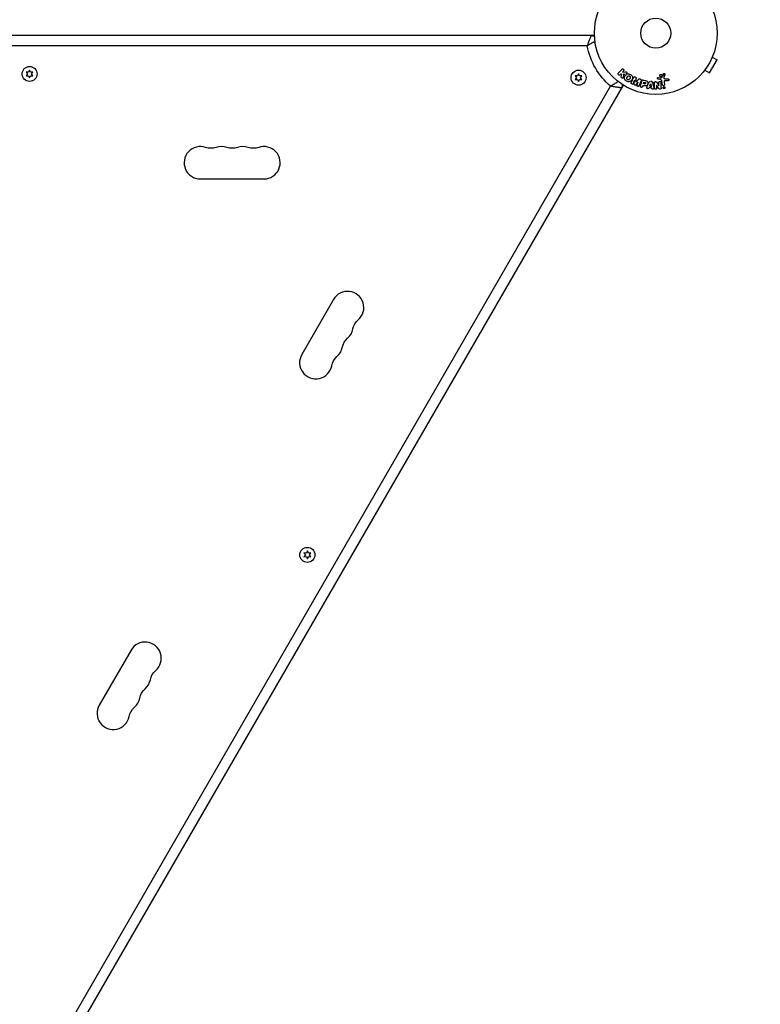
# Model space of a CAD drawing. Units: millimetres. Extents: x -5019 to 6840, y -5766 to 4073.
# Drawn here: x -9 to 631, y 819 to 1670 of the extents above; entities that cross this region are included whole.
import ezdxf

# ---------------------------------------------------------------- set-up
doc = ezdxf.new("R2010")
doc.units = ezdxf.units.MM
doc.header["$LTSCALE"] = 20
doc.linetypes.add('HIDDEN', pattern=[9.525, 6.35, -3.175])
doc.layers.add('2d', color=230, linetype='Continuous')
doc.layers.add('CSA-SafetyZone', color=63, linetype='HIDDEN')

msp = doc.modelspace()

# ---------------------------------------------------------------- linework, layer by layer
at = {"layer": '2d'}
for p, q in [((488.04, 1656.04), (-482.17, 1656.04)), ((486.2, 1656.04), (486.2, 1655.93)), ((481.8, 1647.14), (-481.19, 1647.14)), ((587.46, 1623.71), (593.96, 1634.97)), ((589.8, 1637.37), (593.96, 1634.97)), ((590.38, 1638.77), (590.36, 1638.73)), ((590.38, 1638.77), (590.37, 1638.77)), ((0, 1626.14), (-0.86, 1624.29)), ((0.86, 1624.29), (0, 1626.14)), ((508.57, 1623.31), (511.56, 1626.75)), ((513.09, 1625.42), (512.22, 1624.42)), ((583.3, 1626.11), (587.46, 1623.71)), ((-0.86, 1624.29), (-2.9, 1624.46)), ((-2.9, 1624.46), (-1.73, 1622.79)), ((-1.73, 1622.79), (-2.9, 1621.11)), ((-2.9, 1621.11), (-0.86, 1621.29)), ((-0.86, 1621.29), (0, 1619.44)), ((0, 1619.44), (0.86, 1621.29)), ((2.9, 1624.46), (0.86, 1624.29)), ((0.86, 1621.29), (2.9, 1621.11)), ((1.73, 1622.79), (2.9, 1624.46)), ((2.9, 1621.11), (1.73, 1622.79)), ((473.45, 1621.04), (471.41, 1621.21)), ((471.41, 1621.21), (472.59, 1619.54)), ((472.59, 1619.54), (471.41, 1617.86)), ((471.41, 1617.86), (473.45, 1618.04)), ((474.32, 1622.89), (473.45, 1621.04)), ((473.45, 1618.04), (474.32, 1616.19)), ((475.18, 1621.04), (474.32, 1622.89)), ((474.32, 1616.19), (475.18, 1618.04)), ((477.22, 1621.21), (475.18, 1621.04)), ((475.18, 1618.04), (477.22, 1617.86)), ((476.04, 1619.54), (477.22, 1621.21)), ((477.22, 1617.86), (476.04, 1619.54)), ((510.29, 1622.2), (510.83, 1622.82)), ((510.75, 1622.61), (511.7, 1622.63)), ((511.23, 1620.26), (511.58, 1622.62)), ((512.22, 1624.42), (514.56, 1624.69)), ((512.8, 1622.55), (514.18, 1622.71)), ((522.71, 1617.38), (521.61, 1614.65)), ((522.35, 1613.99), (522.73, 1617.37)), ((523.39, 1620.04), (522.99, 1620.2)), ((528.28, 1616.87), (526.58, 1612.65)), ((527.57, 1618.35), (527.18, 1618.51)), ((530.24, 1617.53), (532, 1617.06)), ((544.85, 1617.93), (542.88, 1618.37)), ((543.27, 1619.67), (544.92, 1619.32)), ((545.34, 1619.34), (546.85, 1620.44)), ((548.92, 1622.34), (548.05, 1619.58)), ((549.21, 1618.55), (551.62, 1618.59)), ((551.53, 1616.96), (549.42, 1616.91)), ((582.38, 1624.91), (582.37, 1624.91)), ((582.4, 1624.95), (582.38, 1624.91)), ((20.16, 777.72), (501.96, 1612.22)), ((512.79, 1613.17), (24.75, 767.87)), ((511.87, 1611.58), (511.77, 1611.64)), ((525.91, 1616.08), (523.84, 1613.39)), ((524.83, 1613.35), (525.93, 1616.08)), ((527.77, 1612.49), (528.85, 1616.54)), ((529.93, 1612.97), (529.67, 1611.98)), ((530.1, 1612.92), (531.08, 1612.66)), ((530.33, 1614.45), (530.67, 1615.71)), ((531.41, 1614.16), (530.33, 1614.45)), ((530.67, 1615.71), (531.66, 1615.45)), ((533.69, 1612.09), (535.44, 1615.69)), ((535.2, 1610.91), (535.01, 1610.46)), ((537.39, 1610.7), (535.2, 1610.91)), ((535.71, 1612.13), (536.63, 1614.37)), ((536.15, 1612.09), (537.57, 1611.96)), ((536.65, 1614.37), (537.13, 1612)), ((537.55, 1616.31), (536.9, 1616.37)), ((537.38, 1610.76), (537.48, 1610.28)), ((538.08, 1615.43), (539.1, 1611.57)), ((541.66, 1613.1), (541.77, 1610.61)), ((543.48, 1610.42), (541.68, 1613.1)), ((541.84, 1615.58), (543.75, 1612.61)), ((543.77, 1612.61), (543.65, 1615.26)), ((546.92, 1613.29), (546.32, 1616.68)), ((548.18, 1615.44), (548.51, 1613.57)), ((147.5, 1532.04), (202.5, 1532.04)), ((262.63, 1427.89), (235.13, 1380.26)), ((239.11, 1208.64), (237.07, 1208.82)), ((237.07, 1208.82), (238.24, 1207.14)), ((239.97, 1210.49), (239.11, 1208.64)), ((240.84, 1208.64), (239.97, 1210.49)), ((242.87, 1208.82), (240.84, 1208.64)), ((241.7, 1207.14), (242.87, 1208.82)), ((238.24, 1207.14), (237.07, 1205.47)), ((237.07, 1205.47), (239.11, 1205.65)), ((239.11, 1205.65), (239.97, 1203.79)), ((239.97, 1203.79), (240.84, 1205.65)), ((240.84, 1205.65), (242.87, 1205.47)), ((242.87, 1205.47), (241.7, 1207.14)), ((87.63, 1124.78), (60.13, 1077.15))]:
    msp.add_line(p, q, dxfattribs=at)
for centre, radius in [((541, 1658.04), 53), ((541, 1658.04), 13), ((0, 1622.79), 6.5), ((474.32, 1619.54), 6.5), ((239.97, 1207.14), 6.5)]:
    msp.add_circle(centre, radius, dxfattribs=at)
at = {"layer": '2d', "extrusion": (0, 0, -1)}
for centre, radius, start, end in [((-485.14, 1651.04), 5, 90, 126.0982), ((-541, 1658.04), 60.2, 310.43169, 349.56831), ((-507.01, 1613.16), 5, 173.9018, 210), ((-156.67, 1572.5), 14, 250.89011, 289.10989), ((-175, 1572.5), 14, 250.89011, 289.10989), ((-193.33, 1572.5), 14, 250.89011, 289.10989), ((-293.08, 1399.72), 14, 10.89011, 49.10989), ((-283.92, 1383.85), 14, 10.89011, 49.10989), ((-274.75, 1367.97), 14, 10.89011, 49.10989), ((-118.08, 1096.61), 14, 10.89011, 49.10989), ((-108.92, 1080.74), 14, 10.89011, 49.10989), ((-99.75, 1064.86), 14, 10.89011, 49.10989)]:
    msp.add_arc(centre, radius, start, end, dxfattribs=at)
at = {"layer": '2d'}
for centre, start, end in [((147.5, 1546.04), 70.89011, 270), ((165.83, 1546.04), 70.89011, 109.10989), ((184.17, 1546.04), 70.89011, 109.10989), ((202.5, 1546.04), 270, 109.10989), ((274.76, 1420.89), 310.89011, 150), ((265.59, 1405.01), 310.89011, 349.10989), ((247.26, 1373.26), 150, 349.10989), ((256.42, 1389.14), 310.89011, 349.10989), ((99.76, 1117.78), 310.89011, 150), ((90.59, 1101.9), 310.89011, 349.10989), ((81.42, 1086.03), 310.89011, 349.10989), ((72.26, 1070.15), 150, 349.10989)]:
    msp.add_arc(centre, 14, start, end, dxfattribs=at)
for points, knots in [([(485.14, 1656.04), (485.14, 1656.04), (485.11, 1655.98), (485.04, 1655.8), (485.01, 1655.72), (484.94, 1655.54), (484.9, 1655.44), (484.81, 1655.2), (484.76, 1655.07), (484.65, 1654.78), (484.59, 1654.63), (484.4, 1654.12), (484.26, 1653.75), (484.02, 1653.12), (483.94, 1652.9), (483.77, 1652.45), (483.68, 1652.22), (483.41, 1651.5), (483.22, 1651), (482.93, 1650.21), (482.83, 1649.94), (482.62, 1649.39), (482.52, 1649.11), (482.31, 1648.56), (482.21, 1648.27), (482.05, 1647.85), (482, 1647.71), (481.9, 1647.42), (481.85, 1647.28), (481.8, 1647.14)], [0, 0, 0, 0, 0.00180268, 0.00180268, 0.00270401, 0.00270401, 0.00360535, 0.00360535, 0.00450669, 0.00450669, 0.00540803, 0.00540803, 0.0072107, 0.0072107, 0.00811204, 0.00811204, 0.00901338, 0.00901338, 0.01081605, 0.01081605, 0.01171739, 0.01171739, 0.01261873, 0.01261873, 0.01352007, 0.01352007, 0.01397074, 0.01397074, 0.0144214, 0.0144214, 0.0144214, 0.0144214]), ([(488.49, 1650.84), (488.21, 1650.7), (487.89, 1650.53), (487.35, 1650.25), (487.14, 1650.14), (486.72, 1649.91), (486.5, 1649.79), (485.83, 1649.43), (485.36, 1649.17), (484.63, 1648.76), (484.38, 1648.62), (483.87, 1648.34), (483.61, 1648.19), (483.1, 1647.9), (482.84, 1647.75), (482.45, 1647.52), (482.32, 1647.45), (482.06, 1647.29), (481.92, 1647.22), (481.8, 1647.14)], [0.005612815, 0.005612815, 0.005612815, 0.005612815, 0.007192963, 0.007192963, 0.008092084, 0.008092084, 0.008991204, 0.008991204, 0.010789445, 0.010789445, 0.011688565, 0.011688565, 0.012587686, 0.012587686, 0.013486806, 0.013486806, 0.013936366, 0.013936366, 0.014385926, 0.014385926, 0.014385926, 0.014385926]), ([(511.56, 1626.75), (511.64, 1626.85), (511.74, 1626.93), (511.86, 1626.98), (511.97, 1627.04), (512.1, 1627.08), (512.23, 1627.1), (512.35, 1627.11), (512.48, 1627.1), (512.6, 1627.06), (512.71, 1627.03), (512.82, 1626.98), (512.91, 1626.91), (513, 1626.85), (513.07, 1626.78), (513.14, 1626.69), (513.2, 1626.61), (513.24, 1626.52), (513.28, 1626.43), (513.31, 1626.33), (513.33, 1626.23), (513.34, 1626.13), (513.34, 1626.03), (513.33, 1625.92), (513.3, 1625.82), (513.27, 1625.71), (513.22, 1625.6), (513.15, 1625.51), (513.13, 1625.48), (513.11, 1625.45), (513.09, 1625.42)], [0, 0, 0, 0, 0.125499, 0.125499, 0.125499, 0.251629, 0.251629, 0.251629, 0.369238, 0.369238, 0.369238, 0.472705, 0.472705, 0.472705, 0.56563, 0.56563, 0.56563, 0.655478, 0.655478, 0.655478, 0.749078, 0.749078, 0.749078, 0.851455, 0.851455, 0.851455, 0.96528, 0.96528, 0.96528, 1, 1, 1, 1]), ([(510.1, 1621.99), (509.94, 1621.8), (509.71, 1621.67), (509.19, 1621.61), (508.89, 1621.69), (508.46, 1622.07), (508.33, 1622.35), (508.31, 1622.88), (508.41, 1623.13), (508.57, 1623.31)], [0, 0, 0, 0, 0.25, 0.25, 0.5, 0.5, 0.75, 0.75, 1, 1, 1, 1]), ([(513.19, 1619.99), (513.17, 1619.86), (513.14, 1619.72), (513.08, 1619.61), (513.03, 1619.52), (512.96, 1619.43), (512.88, 1619.37), (512.8, 1619.3), (512.7, 1619.25), (512.6, 1619.21), (512.49, 1619.17), (512.36, 1619.15), (512.24, 1619.15), (512.12, 1619.15), (511.99, 1619.18), (511.88, 1619.23), (511.78, 1619.27), (511.69, 1619.32), (511.6, 1619.39), (511.52, 1619.46), (511.44, 1619.54), (511.38, 1619.63), (511.32, 1619.72), (511.27, 1619.82), (511.25, 1619.91), (511.22, 1620), (511.21, 1620.1), (511.22, 1620.19), (511.22, 1620.21), (511.22, 1620.24), (511.23, 1620.26)], [0, 0, 0, 0, 0.137001, 0.137001, 0.137001, 0.246393, 0.246393, 0.246393, 0.354986, 0.354986, 0.354986, 0.477177, 0.477177, 0.477177, 0.591071, 0.591071, 0.591071, 0.686744, 0.686744, 0.686744, 0.786579, 0.786579, 0.786579, 0.884953, 0.884953, 0.884953, 0.973899, 0.973899, 0.973899, 1, 1, 1, 1]), ([(515.81, 1616.6), (515.4, 1616.83), (515.01, 1617.13), (514.39, 1617.83), (514.16, 1618.25), (513.98, 1619.11), (514.03, 1619.54), (514.23, 1620.34), (514.4, 1620.73), (514.82, 1621.44), (515.06, 1621.78), (515.66, 1622.36), (516.02, 1622.62), (516.85, 1622.89), (517.33, 1622.89), (518.24, 1622.7), (518.68, 1622.52), (519.1, 1622.28)], [0.5, 0.5, 0.5, 0.5, 0.5625, 0.5625, 0.625, 0.625, 0.6875, 0.6875, 0.75, 0.75, 0.8125, 0.8125, 0.875, 0.875, 0.9375, 0.9375, 1, 1, 1, 1]), ([(514.56, 1624.69), (514.75, 1624.71), (514.93, 1624.73), (515.12, 1624.72), (515.2, 1624.72), (515.29, 1624.71), (515.37, 1624.69), (515.43, 1624.67), (515.5, 1624.64), (515.56, 1624.61), (515.62, 1624.57), (515.67, 1624.52), (515.72, 1624.47), (515.78, 1624.39), (515.83, 1624.31), (515.86, 1624.22), (515.92, 1624.1), (515.95, 1623.96), (515.96, 1623.82), (515.98, 1623.69), (515.97, 1623.55), (515.93, 1623.42), (515.91, 1623.33), (515.88, 1623.24), (515.83, 1623.16), (515.78, 1623.09), (515.73, 1623.04), (515.67, 1622.99), (515.59, 1622.94), (515.5, 1622.9), (515.41, 1622.87), (515.28, 1622.84), (515.15, 1622.82), (515.01, 1622.8)], [0, 0, 0, 0, 0.15747, 0.15747, 0.15747, 0.224864, 0.224864, 0.224864, 0.280831, 0.280831, 0.280831, 0.337178, 0.337178, 0.337178, 0.4143, 0.4143, 0.4143, 0.530418, 0.530418, 0.530418, 0.649048, 0.649048, 0.649048, 0.732954, 0.732954, 0.732954, 0.801253, 0.801253, 0.801253, 0.885427, 0.885427, 0.885427, 1, 1, 1, 1]), ([(519.1, 1622.28), (519.51, 1622.04), (519.89, 1621.75), (520.52, 1621.05), (520.75, 1620.63), (520.93, 1619.77), (520.88, 1619.33), (520.67, 1618.51), (520.5, 1618.13), (520.08, 1617.41), (519.83, 1617.08), (519.23, 1616.5), (518.88, 1616.25), (517.62, 1615.84), (516.62, 1616.12), (515.81, 1616.6)], [0, 0, 0, 0, 0.0625, 0.0625, 0.125, 0.125, 0.1875, 0.1875, 0.25, 0.25, 0.3125, 0.3125, 0.375, 0.375, 0.5, 0.5, 0.5, 0.5]), ([(516.58, 1617.94), (516.54, 1617.97), (516.47, 1618.01), (516.41, 1618.07), (516.37, 1618.1), (516.35, 1618.12), (516.29, 1618.18), (516.26, 1618.22), (516.19, 1618.31), (516.16, 1618.36), (516.09, 1618.5), (516.05, 1618.59), (516.01, 1618.74), (516, 1618.79), (515.98, 1618.89), (515.98, 1618.94), (515.98, 1619.04), (515.98, 1619.11), (516, 1619.2), (516, 1619.23), (516.01, 1619.26), (516.01, 1619.27), (516.02, 1619.33), (516.04, 1619.39), (516.07, 1619.47), (516.09, 1619.51), (516.1, 1619.53), (516.1, 1619.54), (516.12, 1619.59), (516.15, 1619.65), (516.19, 1619.73), (516.21, 1619.77), (516.22, 1619.79), (516.23, 1619.8), (516.24, 1619.83), (516.26, 1619.86), (516.28, 1619.9), (516.29, 1619.92), (516.29, 1619.93), (516.3, 1619.94), (516.31, 1619.96), (516.34, 1620), (516.39, 1620.1), (516.41, 1620.14), (516.43, 1620.17), (516.44, 1620.18), (516.44, 1620.18), (516.44, 1620.18), (516.46, 1620.21), (516.48, 1620.25), (516.5, 1620.28), (516.51, 1620.29), (516.51, 1620.3), (516.52, 1620.31), (516.55, 1620.36), (516.59, 1620.42), (516.64, 1620.49), (516.66, 1620.52), (516.67, 1620.54), (516.67, 1620.54), (516.71, 1620.59), (516.76, 1620.65), (516.82, 1620.71), (516.84, 1620.74), (516.86, 1620.75), (516.87, 1620.76), (516.91, 1620.8), (516.95, 1620.84), (517.03, 1620.89), (517.07, 1620.92), (517.2, 1620.99), (517.29, 1621.03), (517.44, 1621.07), (517.49, 1621.08), (517.59, 1621.09), (517.64, 1621.09), (517.75, 1621.1), (517.83, 1621.09), (517.91, 1621.08), (517.96, 1621.07), (517.99, 1621.07), (518.13, 1621.03), (518.23, 1620.99), (518.32, 1620.94)], [0.5005005, 0.5005005, 0.5005005, 0.5005005, 0.5161098, 0.5239145, 0.5239145, 0.5317192, 0.5317192, 0.5473285, 0.5473285, 0.5629379, 0.5629379, 0.5941566, 0.5941566, 0.609766, 0.609766, 0.6253754, 0.6253754, 0.6409847, 0.6487894, 0.6526917, 0.6526917, 0.6565941, 0.6565941, 0.6722034, 0.6800081, 0.6839105, 0.6839105, 0.6878128, 0.6878128, 0.7034222, 0.7112268, 0.7151292, 0.7151292, 0.7190315, 0.7190315, 0.7268362, 0.7307385, 0.7326897, 0.7326897, 0.7346409, 0.7346409, 0.7502502, 0.7502502, 0.7580549, 0.7619573, 0.7639084, 0.7639084, 0.7658596, 0.7658596, 0.7736643, 0.7775666, 0.7795178, 0.7795178, 0.781469, 0.781469, 0.7970783, 0.804883, 0.8087853, 0.8087853, 0.8126877, 0.8126877, 0.828297, 0.8361017, 0.8400041, 0.8400041, 0.8439064, 0.8439064, 0.8595158, 0.8595158, 0.8751251, 0.8751251, 0.9063438, 0.9063438, 0.9219532, 0.9219532, 0.9375626, 0.9375626, 0.9531719, 0.9609766, 0.9609766, 0.9687813, 0.9687813, 1, 1, 1, 1]), ([(518.32, 1620.94), (518.37, 1620.91), (518.41, 1620.88), (518.5, 1620.81), (518.54, 1620.77), (518.62, 1620.69), (518.65, 1620.65), (518.72, 1620.57), (518.75, 1620.52), (518.82, 1620.38), (518.86, 1620.28), (518.9, 1620.13), (518.92, 1620.05), (518.93, 1619.98), (518.93, 1619.93), (518.93, 1619.9), (518.93, 1619.83), (518.93, 1619.76), (518.91, 1619.67), (518.91, 1619.64), (518.9, 1619.61), (518.9, 1619.6), (518.88, 1619.54), (518.87, 1619.47), (518.84, 1619.39), (518.82, 1619.36), (518.81, 1619.33), (518.81, 1619.32), (518.79, 1619.27), (518.76, 1619.21), (518.72, 1619.13), (518.7, 1619.09), (518.69, 1619.07), (518.68, 1619.06), (518.68, 1619.06), (518.66, 1619.03), (518.65, 1619), (518.63, 1618.96), (518.62, 1618.95), (518.61, 1618.94), (518.61, 1618.93), (518.6, 1618.92), (518.59, 1618.89), (518.57, 1618.86), (518.55, 1618.83), (518.54, 1618.81), (518.51, 1618.77), (518.49, 1618.73), (518.47, 1618.7), (518.47, 1618.69), (518.46, 1618.68), (518.46, 1618.68), (518.45, 1618.65), (518.43, 1618.62), (518.41, 1618.59), (518.4, 1618.57), (518.39, 1618.56), (518.36, 1618.5), (518.31, 1618.44), (518.27, 1618.37), (518.25, 1618.35), (518.23, 1618.33), (518.23, 1618.32), (518.19, 1618.27), (518.14, 1618.21), (518.09, 1618.15), (518.06, 1618.13), (518.04, 1618.11), (518.04, 1618.11), (517.99, 1618.06), (517.95, 1618.03), (517.87, 1617.97), (517.83, 1617.95), (517.71, 1617.88), (517.61, 1617.84), (517.46, 1617.8), (517.41, 1617.79), (517.31, 1617.78), (517.26, 1617.78), (517.15, 1617.78), (517.07, 1617.78), (516.99, 1617.79), (516.94, 1617.8), (516.91, 1617.81), (516.78, 1617.84), (516.68, 1617.88), (516.58, 1617.94)], [0, 0, 0, 0, 0.0156406, 0.0156406, 0.0312813, 0.0312813, 0.0469219, 0.0469219, 0.0625626, 0.0625626, 0.0938438, 0.0938438, 0.1094845, 0.1173048, 0.1173048, 0.1251251, 0.1251251, 0.1407658, 0.1485861, 0.1524962, 0.1524962, 0.1564064, 0.1564064, 0.172047, 0.1798674, 0.1837775, 0.1837775, 0.1876877, 0.1876877, 0.2033283, 0.2111486, 0.2150588, 0.2170139, 0.2170139, 0.218969, 0.218969, 0.2267893, 0.2306994, 0.2326545, 0.2326545, 0.2346096, 0.2346096, 0.2424299, 0.2463401, 0.2463401, 0.2502502, 0.2502502, 0.2580706, 0.2619807, 0.2639358, 0.2639358, 0.2658909, 0.2658909, 0.2737112, 0.2776214, 0.2776214, 0.2815315, 0.2815315, 0.2971722, 0.3049925, 0.3089026, 0.3089026, 0.3128128, 0.3128128, 0.3284534, 0.3362738, 0.3401839, 0.3401839, 0.3440941, 0.3440941, 0.3597347, 0.3597347, 0.3753754, 0.3753754, 0.4066566, 0.4066566, 0.4222973, 0.4222973, 0.4379379, 0.4379379, 0.4535785, 0.4613989, 0.4613989, 0.4692192, 0.4692192, 0.5005005, 0.5005005, 0.5005005, 0.5005005]), ([(521.57, 1619.59), (521.63, 1619.73), (521.71, 1619.86), (521.81, 1619.97), (521.89, 1620.05), (521.98, 1620.12), (522.08, 1620.17), (522.18, 1620.23), (522.3, 1620.26), (522.42, 1620.27), (522.53, 1620.29), (522.65, 1620.28), (522.76, 1620.26), (522.85, 1620.24), (522.94, 1620.22), (523.03, 1620.18)], [0, 0, 0, 0, 0.270608, 0.270608, 0.270608, 0.467141, 0.467141, 0.467141, 0.66447, 0.66447, 0.66447, 0.851846, 0.851846, 0.851846, 1, 1, 1, 1]), ([(523.43, 1620.02), (523.56, 1619.97), (523.68, 1619.91), (523.79, 1619.83), (523.86, 1619.78), (523.92, 1619.72), (523.97, 1619.66), (524.02, 1619.59), (524.06, 1619.52), (524.08, 1619.44), (524.12, 1619.31), (524.12, 1619.17), (524.12, 1619.03), (524.12, 1618.97), (524.11, 1618.9), (524.11, 1618.84)], [0, 0, 0, 0, 0.262144, 0.262144, 0.262144, 0.418954, 0.418954, 0.418954, 0.577827, 0.577827, 0.577827, 0.864518, 0.864518, 0.864518, 1, 1, 1, 1]), ([(525.94, 1618.1), (526.02, 1618.19), (526.1, 1618.29), (526.2, 1618.37), (526.26, 1618.43), (526.34, 1618.49), (526.43, 1618.53), (526.49, 1618.56), (526.56, 1618.59), (526.64, 1618.59), (526.73, 1618.6), (526.83, 1618.6), (526.92, 1618.58), (527.03, 1618.56), (527.14, 1618.52), (527.25, 1618.48)], [0, 0, 0, 0, 0.262214, 0.262214, 0.262214, 0.45352, 0.45352, 0.45352, 0.59911, 0.59911, 0.59911, 0.778355, 0.778355, 0.778355, 1, 1, 1, 1]), ([(527.65, 1618.32), (527.77, 1618.27), (527.89, 1618.2), (527.99, 1618.12), (528.1, 1618.03), (528.18, 1617.93), (528.25, 1617.82), (528.31, 1617.73), (528.35, 1617.62), (528.37, 1617.51), (528.39, 1617.41), (528.39, 1617.3), (528.37, 1617.19), (528.36, 1617.08), (528.33, 1616.98), (528.28, 1616.87)], [0, 0, 0, 0, 0.211935, 0.211935, 0.211935, 0.42554, 0.42554, 0.42554, 0.616183, 0.616183, 0.616183, 0.804578, 0.804578, 0.804578, 1, 1, 1, 1]), ([(528.85, 1616.54), (528.9, 1616.72), (528.96, 1616.91), (529.06, 1617.08), (529.11, 1617.18), (529.18, 1617.27), (529.26, 1617.35), (529.33, 1617.41), (529.4, 1617.47), (529.49, 1617.51), (529.57, 1617.55), (529.67, 1617.57), (529.77, 1617.58), (529.88, 1617.59), (530.01, 1617.58), (530.13, 1617.56), (530.16, 1617.55), (530.2, 1617.54), (530.24, 1617.53)], [0, 0, 0, 0, 0.31317, 0.31317, 0.31317, 0.49167, 0.49167, 0.49167, 0.632378, 0.632378, 0.632378, 0.773792, 0.773792, 0.773792, 0.946691, 0.946691, 0.946691, 1, 1, 1, 1]), ([(532, 1617.06), (532.36, 1616.96), (532.71, 1616.86), (533.39, 1616.57), (533.71, 1616.37), (534.12, 1615.81), (534.22, 1615.48), (534.28, 1614.83), (534.25, 1614.5), (534.09, 1613.87), (533.96, 1613.57), (533.6, 1613.02), (533.37, 1612.77), (532.74, 1612.46), (532.36, 1612.43), (531.63, 1612.52), (531.27, 1612.61), (530.91, 1612.71)], [0, 0, 0, 0, 0.125, 0.125, 0.25, 0.25, 0.375, 0.375, 0.5, 0.5, 0.625, 0.625, 0.75, 0.75, 0.875, 0.875, 1, 1, 1, 1]), ([(542.88, 1618.37), (542.82, 1618.38), (542.77, 1618.41), (542.72, 1618.44), (542.67, 1618.47), (542.62, 1618.51), (542.58, 1618.55), (542.53, 1618.62), (542.48, 1618.69), (542.45, 1618.77), (542.42, 1618.85), (542.41, 1618.93), (542.4, 1619.02), (542.4, 1619.11), (542.42, 1619.2), (542.45, 1619.28), (542.48, 1619.35), (542.53, 1619.42), (542.58, 1619.48), (542.64, 1619.54), (542.71, 1619.6), (542.79, 1619.64), (542.84, 1619.66), (542.9, 1619.68), (542.96, 1619.69), (543.04, 1619.7), (543.12, 1619.7), (543.19, 1619.68), (543.22, 1619.68), (543.24, 1619.68), (543.27, 1619.67)], [0, 0, 0, 0, 0.082221, 0.082221, 0.082221, 0.163511, 0.163511, 0.163511, 0.287426, 0.287426, 0.287426, 0.413061, 0.413061, 0.413061, 0.546586, 0.546586, 0.546586, 0.661904, 0.661904, 0.661904, 0.780544, 0.780544, 0.780544, 0.862621, 0.862621, 0.862621, 0.966358, 0.966358, 0.966358, 1, 1, 1, 1]), ([(546.26, 1620.66), (546.18, 1620.59), (546.09, 1620.52), (545.99, 1620.48), (545.89, 1620.43), (545.78, 1620.4), (545.67, 1620.38), (545.57, 1620.37), (545.46, 1620.37), (545.35, 1620.39), (545.25, 1620.41), (545.14, 1620.45), (545.05, 1620.5), (544.96, 1620.55), (544.87, 1620.62), (544.8, 1620.7), (544.72, 1620.78), (544.65, 1620.87), (544.61, 1620.98), (544.56, 1621.08), (544.52, 1621.2), (544.51, 1621.32), (544.5, 1621.45), (544.52, 1621.58), (544.55, 1621.7), (544.59, 1621.82), (544.64, 1621.94), (544.72, 1622.04), (544.75, 1622.08), (544.79, 1622.12), (544.83, 1622.16)], [0, 0, 0, 0, 0.0492127, 0.0492127, 0.0492127, 0.0985629, 0.0985629, 0.0985629, 0.1461901, 0.1461901, 0.1461901, 0.1936729, 0.1936729, 0.1936729, 0.2434261, 0.2434261, 0.2434261, 0.2970519, 0.2970519, 0.2970519, 0.3548805, 0.3548805, 0.3548805, 0.415485, 0.415485, 0.415485, 0.4757831, 0.4757831, 0.4757831, 0.5, 0.5, 0.5, 0.5]), ([(544.83, 1622.16), (544.88, 1622.21), (544.94, 1622.25), (545, 1622.29), (545.1, 1622.35), (545.21, 1622.4), (545.32, 1622.42), (545.43, 1622.44), (545.54, 1622.45), (545.65, 1622.44), (545.75, 1622.43), (545.86, 1622.4), (545.95, 1622.36), (546.05, 1622.32), (546.14, 1622.26), (546.22, 1622.19), (546.31, 1622.12), (546.38, 1622.03), (546.44, 1621.94), (546.5, 1621.83), (546.54, 1621.72), (546.56, 1621.61), (546.58, 1621.48), (546.59, 1621.36), (546.56, 1621.23), (546.54, 1621.11), (546.5, 1620.99), (546.43, 1620.87), (546.38, 1620.8), (546.33, 1620.73), (546.26, 1620.66)], [0.5, 0.5, 0.5, 0.5, 0.5325, 0.5325, 0.5325, 0.5843306, 0.5843306, 0.5843306, 0.6325858, 0.6325858, 0.6325858, 0.6798809, 0.6798809, 0.6798809, 0.7287596, 0.7287596, 0.7287596, 0.781079, 0.781079, 0.781079, 0.8376169, 0.8376169, 0.8376169, 0.8975665, 0.8975665, 0.8975665, 0.9583179, 0.9583179, 0.9583179, 1, 1, 1, 1]), ([(546.32, 1616.68), (546.27, 1617), (546.14, 1617.33), (545.58, 1617.76), (545.21, 1617.85), (544.85, 1617.93)], [0, 0, 0, 0, 0.5, 0.5, 1, 1, 1, 1]), ([(544.92, 1619.32), (544.96, 1619.32), (545, 1619.31), (545.04, 1619.3), (545.08, 1619.29), (545.13, 1619.28), (545.18, 1619.29), (545.21, 1619.29), (545.24, 1619.29), (545.27, 1619.3), (545.29, 1619.31), (545.32, 1619.32), (545.34, 1619.34)], [0, 0, 0, 0, 0.271486, 0.271486, 0.271486, 0.613888, 0.613888, 0.613888, 0.826923, 0.826923, 0.826923, 1, 1, 1, 1]), ([(546.85, 1620.44), (546.87, 1620.45), (546.88, 1620.47), (546.89, 1620.48), (546.9, 1620.5), (546.91, 1620.51), (546.92, 1620.53)], [0, 0, 0, 0, 0.529214, 0.529214, 0.529214, 1, 1, 1, 1]), ([(547.63, 1622.73), (547.66, 1622.81), (547.7, 1622.89), (547.75, 1622.95), (547.79, 1623.01), (547.84, 1623.06), (547.89, 1623.09), (547.95, 1623.13), (548.01, 1623.16), (548.08, 1623.18), (548.14, 1623.2), (548.21, 1623.21), (548.28, 1623.21), (548.35, 1623.21), (548.43, 1623.2), (548.5, 1623.17), (548.56, 1623.15), (548.62, 1623.12), (548.67, 1623.08), (548.72, 1623.04), (548.77, 1622.99), (548.81, 1622.93), (548.86, 1622.86), (548.9, 1622.79), (548.92, 1622.71), (548.95, 1622.63), (548.95, 1622.54), (548.95, 1622.46), (548.94, 1622.42), (548.93, 1622.38), (548.92, 1622.34)], [0, 0, 0, 0, 0.121966, 0.121966, 0.121966, 0.214779, 0.214779, 0.214779, 0.307643, 0.307643, 0.307643, 0.401902, 0.401902, 0.401902, 0.50199, 0.50199, 0.50199, 0.594015, 0.594015, 0.594015, 0.695052, 0.695052, 0.695052, 0.816614, 0.816614, 0.816614, 0.940808, 0.940808, 0.940808, 1, 1, 1, 1]), ([(548.05, 1619.58), (548.02, 1619.49), (548.01, 1619.4), (548.01, 1619.31), (548.02, 1619.23), (548.05, 1619.14), (548.09, 1619.07), (548.12, 1619.01), (548.17, 1618.95), (548.23, 1618.9), (548.31, 1618.82), (548.42, 1618.75), (548.53, 1618.7), (548.69, 1618.63), (548.87, 1618.58), (549.05, 1618.56), (549.1, 1618.55), (549.15, 1618.55), (549.21, 1618.55)], [0, 0, 0, 0, 0.155271, 0.155271, 0.155271, 0.300602, 0.300602, 0.300602, 0.425017, 0.425017, 0.425017, 0.625972, 0.625972, 0.625972, 0.919161, 0.919161, 0.919161, 1, 1, 1, 1]), ([(549.42, 1616.91), (549.22, 1616.9), (549.01, 1616.89), (548.6, 1616.8), (548.4, 1616.7), (548.17, 1616.38), (548.14, 1616.18), (548.13, 1615.81), (548.15, 1615.62), (548.18, 1615.44)], [0, 0, 0, 0, 0.25, 0.25, 0.5, 0.5, 0.75, 0.75, 1, 1, 1, 1]), ([(551.62, 1618.59), (551.69, 1618.59), (551.76, 1618.58), (551.83, 1618.56), (551.89, 1618.54), (551.95, 1618.51), (552.01, 1618.47), (552.09, 1618.41), (552.16, 1618.34), (552.22, 1618.26), (552.28, 1618.18), (552.32, 1618.08), (552.35, 1617.99), (552.38, 1617.88), (552.39, 1617.77), (552.38, 1617.66), (552.36, 1617.56), (552.33, 1617.46), (552.28, 1617.37), (552.23, 1617.28), (552.16, 1617.2), (552.08, 1617.13), (552.03, 1617.09), (551.96, 1617.05), (551.89, 1617.02), (551.8, 1616.99), (551.71, 1616.97), (551.62, 1616.96), (551.59, 1616.96), (551.56, 1616.96), (551.53, 1616.96)], [0, 0, 0, 0, 0.078905, 0.078905, 0.078905, 0.156895, 0.156895, 0.156895, 0.278767, 0.278767, 0.278767, 0.402824, 0.402824, 0.402824, 0.540222, 0.540222, 0.540222, 0.661123, 0.661123, 0.661123, 0.781936, 0.781936, 0.781936, 0.864404, 0.864404, 0.864404, 0.968184, 0.968184, 0.968184, 1, 1, 1, 1]), ([(508.51, 1616.16), (508.24, 1615.99), (507.94, 1615.8), (507.43, 1615.47), (507.23, 1615.35), (506.82, 1615.09), (506.61, 1614.96), (505.96, 1614.57), (505.5, 1614.29), (504.78, 1613.86), (504.53, 1613.71), (504.03, 1613.41), (503.78, 1613.26), (503.27, 1612.97), (503.01, 1612.82), (502.61, 1612.59), (502.48, 1612.52), (502.22, 1612.37), (502.09, 1612.29), (501.96, 1612.22)], [0.005612815, 0.005612815, 0.005612815, 0.005612815, 0.007192963, 0.007192963, 0.008092084, 0.008092084, 0.008991204, 0.008991204, 0.010789445, 0.010789445, 0.011688565, 0.011688565, 0.012587686, 0.012587686, 0.013486806, 0.013486806, 0.013936366, 0.013936366, 0.014385926, 0.014385926, 0.014385926, 0.014385926]), ([(511.34, 1610.66), (511.34, 1610.66), (511.27, 1610.67), (511.08, 1610.7), (511, 1610.71), (510.81, 1610.74), (510.7, 1610.76), (510.45, 1610.8), (510.31, 1610.82), (510.01, 1610.87), (509.84, 1610.9), (509.31, 1610.98), (508.91, 1611.04), (508.25, 1611.15), (508.02, 1611.19), (507.54, 1611.27), (507.3, 1611.31), (506.54, 1611.43), (506.01, 1611.52), (505.18, 1611.66), (504.9, 1611.71), (504.32, 1611.81), (504.03, 1611.86), (503.44, 1611.96), (503.15, 1612.01), (502.7, 1612.09), (502.55, 1612.11), (502.26, 1612.16), (502.11, 1612.19), (501.96, 1612.22)], [0, 0, 0, 0, 0.00180268, 0.00180268, 0.00270401, 0.00270401, 0.00360535, 0.00360535, 0.00450669, 0.00450669, 0.00540803, 0.00540803, 0.0072107, 0.0072107, 0.00811204, 0.00811204, 0.00901338, 0.00901338, 0.01081605, 0.01081605, 0.01171739, 0.01171739, 0.01261873, 0.01261873, 0.01352007, 0.01352007, 0.01397074, 0.01397074, 0.0144214, 0.0144214, 0.0144214, 0.0144214]), ([(521.61, 1614.65), (521.56, 1614.53), (521.5, 1614.4), (521.4, 1614.3), (521.34, 1614.24), (521.27, 1614.19), (521.19, 1614.15), (521.11, 1614.11), (521.02, 1614.09), (520.92, 1614.08), (520.83, 1614.07), (520.72, 1614.07), (520.62, 1614.09), (520.51, 1614.11), (520.4, 1614.14), (520.3, 1614.19), (520.21, 1614.24), (520.12, 1614.31), (520.04, 1614.38), (519.96, 1614.45), (519.9, 1614.54), (519.85, 1614.63), (519.8, 1614.72), (519.78, 1614.81), (519.77, 1614.9), (519.76, 1615.01), (519.78, 1615.11), (519.81, 1615.2), (519.83, 1615.26), (519.85, 1615.31), (519.87, 1615.36)], [0, 0, 0, 0, 0.149557, 0.149557, 0.149557, 0.240892, 0.240892, 0.240892, 0.331834, 0.331834, 0.331834, 0.428634, 0.428634, 0.428634, 0.53396, 0.53396, 0.53396, 0.633918, 0.633918, 0.633918, 0.73669, 0.73669, 0.73669, 0.833499, 0.833499, 0.833499, 0.94118, 0.94118, 0.94118, 1, 1, 1, 1]), ([(523.84, 1613.39), (523.73, 1613.25), (523.61, 1613.13), (523.26, 1613.03), (523.06, 1613.07), (522.7, 1613.22), (522.52, 1613.32), (522.33, 1613.64), (522.33, 1613.82), (522.35, 1613.99)], [0, 0, 0, 0, 0.25, 0.25, 0.5, 0.5, 0.75, 0.75, 1, 1, 1, 1]), ([(526.58, 1612.65), (526.53, 1612.52), (526.46, 1612.39), (526.37, 1612.29), (526.31, 1612.23), (526.24, 1612.18), (526.17, 1612.15), (526.09, 1612.11), (526.01, 1612.09), (525.92, 1612.07), (525.83, 1612.06), (525.73, 1612.06), (525.64, 1612.07), (525.53, 1612.09), (525.42, 1612.12), (525.32, 1612.16), (525.22, 1612.2), (525.13, 1612.26), (525.05, 1612.33), (524.97, 1612.4), (524.9, 1612.48), (524.85, 1612.57), (524.79, 1612.66), (524.76, 1612.76), (524.74, 1612.85), (524.73, 1612.94), (524.74, 1613.02), (524.75, 1613.11), (524.77, 1613.19), (524.8, 1613.27), (524.83, 1613.35)], [0, 0, 0, 0, 0.149412, 0.149412, 0.149412, 0.234669, 0.234669, 0.234669, 0.319552, 0.319552, 0.319552, 0.409122, 0.409122, 0.409122, 0.510496, 0.510496, 0.510496, 0.610839, 0.610839, 0.610839, 0.713767, 0.713767, 0.713767, 0.817551, 0.817551, 0.817551, 0.907085, 0.907085, 0.907085, 1, 1, 1, 1]), ([(529.67, 1611.98), (529.63, 1611.83), (529.58, 1611.69), (529.49, 1611.56), (529.44, 1611.47), (529.37, 1611.4), (529.29, 1611.34), (529.2, 1611.28), (529.11, 1611.24), (529.01, 1611.21), (528.9, 1611.18), (528.79, 1611.16), (528.68, 1611.17), (528.57, 1611.17), (528.46, 1611.19), (528.35, 1611.23), (528.26, 1611.26), (528.17, 1611.31), (528.1, 1611.36), (528.01, 1611.43), (527.94, 1611.5), (527.88, 1611.58), (527.82, 1611.66), (527.77, 1611.76), (527.74, 1611.85), (527.71, 1611.94), (527.7, 1612.04), (527.71, 1612.13), (527.71, 1612.25), (527.73, 1612.37), (527.77, 1612.49)], [0, 0, 0, 0, 0.150582, 0.150582, 0.150582, 0.244297, 0.244297, 0.244297, 0.338108, 0.338108, 0.338108, 0.43157, 0.43157, 0.43157, 0.526276, 0.526276, 0.526276, 0.608642, 0.608642, 0.608642, 0.696468, 0.696468, 0.696468, 0.792269, 0.792269, 0.792269, 0.881826, 0.881826, 0.881826, 1, 1, 1, 1]), ([(531.66, 1615.45), (531.69, 1615.44), (531.73, 1615.43), (531.77, 1615.42), (531.79, 1615.41), (531.79, 1615.41), (531.8, 1615.41), (531.8, 1615.41), (531.83, 1615.4), (531.87, 1615.39), (531.91, 1615.37), (531.93, 1615.36), (531.94, 1615.36), (531.94, 1615.36), (531.98, 1615.35), (532.01, 1615.33), (532.04, 1615.31), (532.07, 1615.3), (532.07, 1615.3), (532.13, 1615.26), (532.17, 1615.23), (532.21, 1615.17), (532.23, 1615.14), (532.24, 1615.11), (532.25, 1615.09), (532.25, 1615.07), (532.26, 1615.04), (532.27, 1615.01), (532.27, 1614.98), (532.28, 1614.95), (532.28, 1614.94), (532.28, 1614.91), (532.28, 1614.88), (532.28, 1614.84), (532.28, 1614.81), (532.27, 1614.75), (532.26, 1614.7), (532.25, 1614.64), (532.24, 1614.62), (532.23, 1614.57), (532.22, 1614.55), (532.21, 1614.51), (532.2, 1614.48), (532.18, 1614.45), (532.17, 1614.43), (532.17, 1614.42), (532.15, 1614.39), (532.13, 1614.35), (532.12, 1614.33), (532.1, 1614.31), (532.1, 1614.3), (532.07, 1614.27), (532.05, 1614.24), (532.03, 1614.22), (532.01, 1614.21), (532, 1614.2), (531.97, 1614.18), (531.95, 1614.17), (531.91, 1614.15), (531.88, 1614.14), (531.84, 1614.12), (531.8, 1614.12), (531.76, 1614.11), (531.74, 1614.11), (531.72, 1614.11), (531.69, 1614.11), (531.65, 1614.11), (531.61, 1614.12), (531.59, 1614.12), (531.57, 1614.12), (531.51, 1614.13), (531.46, 1614.14), (531.41, 1614.16)], [0, 0, 0, 0, 0.03125, 0.046875, 0.054688, 0.058594, 0.058594, 0.0625, 0.0625, 0.09375, 0.109375, 0.117188, 0.117188, 0.125, 0.125, 0.15625, 0.171875, 0.171875, 0.1875, 0.1875, 0.25, 0.25, 0.28125, 0.296875, 0.296875, 0.3125, 0.3125, 0.34375, 0.359375, 0.359375, 0.375, 0.375, 0.40625, 0.40625, 0.4375, 0.4375, 0.5, 0.5, 0.53125, 0.53125, 0.5625, 0.5625, 0.59375, 0.609375, 0.609375, 0.625, 0.625, 0.65625, 0.671875, 0.671875, 0.6875, 0.6875, 0.71875, 0.734375, 0.734375, 0.75, 0.75, 0.78125, 0.78125, 0.8125, 0.8125, 0.84375, 0.859375, 0.859375, 0.875, 0.875, 0.90625, 0.921875, 0.921875, 0.9375, 0.9375, 1, 1, 1, 1]), ([(535.01, 1610.46), (534.9, 1610.19), (534.56, 1610.03), (534.05, 1610.03), (533.88, 1610.05), (533.57, 1610.19), (533.44, 1610.3), (533.21, 1610.7), (533.24, 1611.01), (533.43, 1611.56), (533.56, 1611.82), (533.69, 1612.09)], [0, 0, 0, 0, 0.25, 0.25, 0.375, 0.375, 0.5, 0.5, 0.75, 0.75, 1, 1, 1, 1]), ([(535.44, 1615.69), (535.49, 1615.79), (535.54, 1615.89), (535.61, 1615.99), (535.67, 1616.08), (535.76, 1616.17), (535.85, 1616.24), (535.93, 1616.3), (536.02, 1616.34), (536.11, 1616.37), (536.2, 1616.4), (536.3, 1616.41), (536.4, 1616.41), (536.44, 1616.41), (536.47, 1616.41), (536.51, 1616.41)], [0, 0, 0, 0, 0.258514, 0.258514, 0.258514, 0.521139, 0.521139, 0.521139, 0.723781, 0.723781, 0.723781, 0.926502, 0.926502, 0.926502, 1, 1, 1, 1]), ([(537.16, 1616.34), (537.26, 1616.33), (537.37, 1616.31), (537.46, 1616.27), (537.56, 1616.23), (537.64, 1616.18), (537.72, 1616.11), (537.79, 1616.05), (537.85, 1615.98), (537.89, 1615.9), (537.98, 1615.76), (538.04, 1615.6), (538.08, 1615.43)], [0, 0, 0, 0, 0.210571, 0.210571, 0.210571, 0.422328, 0.422328, 0.422328, 0.621156, 0.621156, 0.621156, 1, 1, 1, 1]), ([(539.1, 1611.57), (539.18, 1611.28), (539.26, 1611), (539.34, 1610.42), (539.31, 1610.11), (538.9, 1609.65), (538.52, 1609.58), (537.86, 1609.71), (537.56, 1609.93), (537.5, 1610.22)], [0, 0, 0, 0, 0.25, 0.25, 0.5, 0.5, 0.75, 0.75, 1, 1, 1, 1]), ([(539.6, 1615.01), (539.6, 1615.16), (539.6, 1615.32), (539.64, 1615.47), (539.66, 1615.55), (539.69, 1615.63), (539.74, 1615.7), (539.79, 1615.77), (539.85, 1615.83), (539.92, 1615.88), (540.01, 1615.94), (540.11, 1615.99), (540.22, 1616.02), (540.4, 1616.08), (540.59, 1616.11), (540.78, 1616.11), (540.91, 1616.12), (541.05, 1616.11), (541.18, 1616.08), (541.28, 1616.05), (541.38, 1616.02), (541.46, 1615.97), (541.55, 1615.92), (541.62, 1615.85), (541.69, 1615.78), (541.74, 1615.72), (541.8, 1615.65), (541.84, 1615.58)], [0, 0, 0, 0, 0.1575, 0.1575, 0.1575, 0.241033, 0.241033, 0.241033, 0.325709, 0.325709, 0.325709, 0.429473, 0.429473, 0.429473, 0.603377, 0.603377, 0.603377, 0.728155, 0.728155, 0.728155, 0.821685, 0.821685, 0.821685, 0.914881, 0.914881, 0.914881, 1, 1, 1, 1]), ([(541.77, 1610.61), (541.78, 1610.35), (541.75, 1610.09), (541.43, 1609.67), (541.13, 1609.54), (540.55, 1609.51), (540.24, 1609.61), (539.86, 1610), (539.81, 1610.27), (539.8, 1610.52)], [0, 0, 0, 0, 0.25, 0.25, 0.5, 0.5, 0.75, 0.75, 1, 1, 1, 1]), ([(545.82, 1610.69), (545.83, 1610.45), (545.81, 1610.17), (545.42, 1609.8), (545.12, 1609.73), (544.55, 1609.68), (544.24, 1609.71), (543.77, 1609.98), (543.62, 1610.2), (543.48, 1610.42)], [0, 0, 0, 0, 0.25, 0.25, 0.5, 0.5, 0.75, 0.75, 1, 1, 1, 1]), ([(543.65, 1615.26), (543.65, 1615.41), (543.65, 1615.56), (543.69, 1615.71), (543.71, 1615.78), (543.74, 1615.85), (543.79, 1615.92), (543.83, 1615.98), (543.89, 1616.04), (543.96, 1616.08), (544.05, 1616.14), (544.14, 1616.19), (544.25, 1616.22), (544.37, 1616.26), (544.51, 1616.28), (544.64, 1616.28), (544.78, 1616.28), (544.92, 1616.26), (545.04, 1616.22), (545.14, 1616.19), (545.22, 1616.15), (545.3, 1616.1), (545.36, 1616.05), (545.42, 1616), (545.46, 1615.93), (545.52, 1615.86), (545.55, 1615.77), (545.57, 1615.69), (545.6, 1615.57), (545.62, 1615.46), (545.62, 1615.35)], [0, 0, 0, 0, 0.149047, 0.149047, 0.149047, 0.224258, 0.224258, 0.224258, 0.300011, 0.300011, 0.300011, 0.394683, 0.394683, 0.394683, 0.514913, 0.514913, 0.514913, 0.635701, 0.635701, 0.635701, 0.72283, 0.72283, 0.72283, 0.796261, 0.796261, 0.796261, 0.886016, 0.886016, 0.886016, 1, 1, 1, 1]), ([(548.51, 1613.57), (548.53, 1613.48), (548.52, 1613.37), (548.5, 1613.27), (548.48, 1613.17), (548.44, 1613.07), (548.38, 1612.98), (548.33, 1612.9), (548.25, 1612.82), (548.17, 1612.77), (548.09, 1612.72), (548, 1612.68), (547.91, 1612.65), (547.84, 1612.63), (547.75, 1612.62), (547.67, 1612.63), (547.59, 1612.63), (547.51, 1612.65), (547.44, 1612.68), (547.37, 1612.7), (547.29, 1612.74), (547.23, 1612.79), (547.16, 1612.84), (547.1, 1612.9), (547.06, 1612.97), (547, 1613.04), (546.96, 1613.13), (546.94, 1613.22), (546.93, 1613.24), (546.92, 1613.27), (546.92, 1613.29)], [0, 0, 0, 0, 0.128283, 0.128283, 0.128283, 0.257197, 0.257197, 0.257197, 0.376438, 0.376438, 0.376438, 0.47937, 0.47937, 0.47937, 0.570293, 0.570293, 0.570293, 0.657943, 0.657943, 0.657943, 0.74995, 0.74995, 0.74995, 0.851832, 0.851832, 0.851832, 0.966572, 0.966572, 0.966572, 1, 1, 1, 1]), ([(548.57, 1610.19), (548.51, 1610.15), (548.43, 1610.12), (548.35, 1610.1), (548.28, 1610.08), (548.2, 1610.07), (548.12, 1610.08), (548.04, 1610.08), (547.96, 1610.1), (547.89, 1610.12), (547.82, 1610.15), (547.75, 1610.19), (547.69, 1610.23), (547.62, 1610.28), (547.56, 1610.34), (547.51, 1610.41), (547.45, 1610.48), (547.41, 1610.57), (547.39, 1610.66), (547.36, 1610.75), (547.35, 1610.86), (547.36, 1610.96), (547.37, 1611.06), (547.4, 1611.17), (547.45, 1611.27), (547.5, 1611.36), (547.57, 1611.44), (547.65, 1611.51), (547.68, 1611.54), (547.72, 1611.56), (547.75, 1611.58)], [0, 0, 0, 0, 0.0433665, 0.0433665, 0.0433665, 0.0868094, 0.0868094, 0.0868094, 0.1295054, 0.1295054, 0.1295054, 0.1746613, 0.1746613, 0.1746613, 0.2253036, 0.2253036, 0.2253036, 0.2831823, 0.2831823, 0.2831823, 0.3477345, 0.3477345, 0.3477345, 0.4147773, 0.4147773, 0.4147773, 0.4773892, 0.4773892, 0.4773892, 0.5, 0.5, 0.5, 0.5]), ([(547.75, 1611.58), (547.8, 1611.61), (547.85, 1611.63), (547.9, 1611.65), (547.98, 1611.68), (548.07, 1611.69), (548.15, 1611.69), (548.23, 1611.69), (548.31, 1611.68), (548.38, 1611.66), (548.46, 1611.64), (548.53, 1611.61), (548.59, 1611.57), (548.66, 1611.53), (548.73, 1611.47), (548.78, 1611.41), (548.84, 1611.34), (548.88, 1611.26), (548.92, 1611.18), (548.95, 1611.09), (548.97, 1610.99), (548.97, 1610.89), (548.97, 1610.78), (548.95, 1610.68), (548.91, 1610.58), (548.87, 1610.48), (548.81, 1610.39), (548.73, 1610.31), (548.69, 1610.26), (548.63, 1610.22), (548.57, 1610.19)], [0.5, 0.5, 0.5, 0.5, 0.5308264, 0.5308264, 0.5308264, 0.5764939, 0.5764939, 0.5764939, 0.619222, 0.619222, 0.619222, 0.6634255, 0.6634255, 0.6634255, 0.7123401, 0.7123401, 0.7123401, 0.7680844, 0.7680844, 0.7680844, 0.8308981, 0.8308981, 0.8308981, 0.8977418, 0.8977418, 0.8977418, 0.9621491, 0.9621491, 0.9621491, 1, 1, 1, 1])]:
    msp.add_open_spline(points, degree=3, knots=knots, dxfattribs=at)
for points in [[(513.19, 1619.99), (513.34, 1620.89), (513.49, 1621.78), (513.63, 1622.65)], [(521.57, 1619.59), (521.03, 1618.23), (520.46, 1616.82), (519.87, 1615.36)], [(523.89, 1615.69), (523.97, 1616.77), (524.04, 1617.82), (524.11, 1618.84)], [(525.94, 1618.1), (525.28, 1617.31), (524.6, 1616.51), (523.91, 1615.68)], [(547.63, 1622.73), (547.4, 1622.01), (547.16, 1621.28), (546.92, 1620.53)], [(539.6, 1615.01), (539.67, 1613.57), (539.73, 1612.07), (539.8, 1610.52)], [(545.82, 1610.69), (545.75, 1612.31), (545.69, 1613.86), (545.62, 1615.35)]]:
    msp.add_open_spline(points, degree=3, dxfattribs=at)
at = {"layer": 'CSA-SafetyZone', "flags": 128}
msp.add_lwpolyline([(582.06, -4767.41, 0.818912), (4116.1, -3713.75, 0.008881), (4200.24, -3635.43), (4691.35, -3144.32), (4967.36, -2871.76), (5174.59, -2667.09, 0.414214), (5178.7, -79.08), (4746.52, 354.46, 0.342819), (2518.93, 637.68, 0.059364), (2308.97, 1016.42, 0.570431), (251.3, 3516.39, 0.114688), (-491.61, 3883.4, 0.062901), (-935.56, 3998.46, 0.142933), (-1960.88, 4001.04, 0.42576), (-3280.04, 1716.19, 0.02162), (-3235.5, 1564.41, 0.406791), (-5019.01, -265), (-5019.01, -817, 0.414214), (-3189.01, -2647), (-2125.17, -2647, 0.029229), (-1935.54, -2757.97, 0.15036), (-1028.23, -3336.95, 0.176665), (-214.41, -4308.11), (545.62, -4746.92, 0.005653), (582.06, -4767.41)], format="xyb", dxfattribs=at)

doc.saveas('drawing.dxf')
